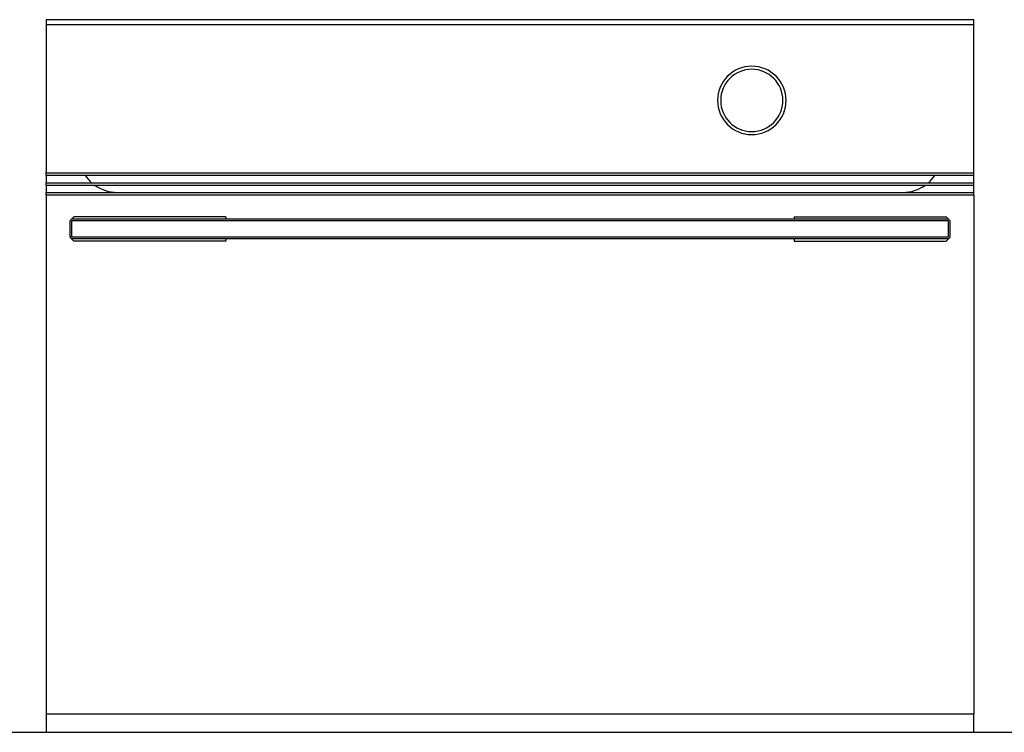
# Model space of a CAD drawing. Units: millimetres. Extents: x -639 to 2307, y -592 to 1762.
# Drawn here: x -69 to 564, y -29 to 429 of the extents above; entities that cross this region are included whole.
import ezdxf

# ---------------------------------------------------------------- set-up
doc = ezdxf.new("R2010")
doc.units = ezdxf.units.MM
doc.layers.get('0').update_dxf_attribs({"true_color": 0x000000})
doc.layers.add('FISHER___PAYKEL', color=7, linetype='Continuous', true_color=0x000000)

msp = doc.modelspace()

# ---------------------------------------------------------------- linework, layer by layer
at = {"color": 18, "linetype": 'Continuous', "lineweight": 25, "true_color": 0x000000}
for p, q in [((544.01, 429.36), (-51.99, 429.36)), ((-51.99, 429.36), (-51.99, 426.36)), ((-51.99, 426.36), (544.01, 426.36)), ((-51.99, 426.06), (-51.99, 331.16)), ((544.01, 426.36), (544.01, 429.36)), ((-51.99, 330.96), (-51.99, 331.16)), ((-51.99, 329.36), (-51.99, 330.96)), ((-51.99, 330.96), (544.01, 330.96)), ((-51.99, 329.36), (-51.99, 324.56)), ((-51.99, 329.36), (544.01, 329.36)), ((544.01, 330.96), (544.01, 331.16)), ((544.01, 329.36), (544.01, 330.96)), ((544.01, 324.56), (544.01, 329.36)), ((-51.99, 322.96), (-51.99, 324.56)), ((-51.99, 324.56), (544.01, 324.56)), ((-51.99, 322.96), (-51.99, 318.36)), ((-51.99, 322.96), (544.01, 322.96)), ((544.01, 322.96), (544.01, 324.56)), ((544.01, 318.36), (544.01, 322.96)), ((-51.99, 318.36), (544.01, 318.36)), ((-51.99, 316.76), (-51.99, 318.36)), ((-51.99, 316.76), (-51.99, 316.66)), ((-51.99, 316.76), (544.01, 316.76)), ((-51.99, 316.66), (-51.99, -16.84)), ((544.01, 316.76), (544.01, 318.36)), ((544.01, 316.66), (544.01, 316.76)), ((544.01, 316.66), (544.01, -16.84)), ((-34.24, 302.61), (-36.49, 300.36)), ((-36.49, 300.2), (-36.49, 300.36)), ((-36.49, 300.2), (-36.49, 300.12)), ((-36.49, 290.01), (-36.49, 300.12)), ((-35.49, 289.57), (-35.49, 300.14)), ((527.51, 300.14), (-35.49, 300.14)), ((63.51, 302.61), (-34.24, 302.61)), ((428.51, 302.61), (526.26, 302.61)), ((526.26, 302.61), (528.51, 300.36)), ((527.51, 300.14), (527.51, 289.57)), ((528.51, 300.2), (528.51, 300.36)), ((528.51, 300.2), (528.51, 300.12)), ((528.51, 300.12), (528.51, 289.59)), ((-36.49, 289.79), (-36.49, 290.01)), ((-36.49, 289.79), (-36.49, 289.36)), ((-34.24, 287.11), (-36.49, 289.36)), ((527.51, 289.57), (-35.49, 289.57)), ((63.51, 287.11), (-34.24, 287.11)), ((428.51, 287.11), (526.26, 287.11)), ((526.26, 287.11), (528.51, 289.36)), ((528.51, 289.51), (528.51, 289.59)), ((528.51, 289.51), (528.51, 289.36)), ((-51.99, -16.84), (-51.99, -28.64)), ((-51.99, -16.84), (544.01, -16.84)), ((544.01, -28.64), (544.01, -16.84)), ((-51.99, -28.64), (544.01, -28.64))]:
    msp.add_line(p, q, dxfattribs=at)
for points in [[(544.01, 331.16), (544.01, 426.36)], [(527.73, 301.14), (-35.7, 301.14)], [(63.51, 302.61), (63.51, 301.14)], [(428.51, 302.61), (428.51, 301.14)], [(527.73, 288.57), (-35.7, 288.57)], [(63.51, 288.57), (63.51, 287.11)], [(428.51, 288.57), (428.51, 287.11)]]:
    msp.add_lwpolyline(points, dxfattribs=at)
for centre, radius, start, end in [((401.31, 377.46), 22, 90, 270), ((401.31, 377.46), 22, 270, 90), ((401.31, 377.46), 20, 90, 270), ((401.31, 377.46), 20, 270, 90), ((-6.27, 343.36), 25, 214.0558, 228.76392), ((498.3, 343.36), 25, 311.23608, 325.9442), ((-6.27, 343.36), 25, 234.68636, 270), ((498.3, 343.36), 25, 270, 305.31364)]:
    msp.add_arc(centre, radius, start, end, dxfattribs=at)
at = {"layer": 'FISHER___PAYKEL', "color": 5, "true_color": 0x0000ff}
msp.add_line((-639.25, -28.64), (2307.49, -28.64), dxfattribs=at)
msp.add_line((-639.25, -28.64), (2307.49, -28.64), dxfattribs=at)
msp.add_line((-639.25, -28.64), (2307.49, -28.64), dxfattribs=at)

doc.saveas('drawing.dxf')
